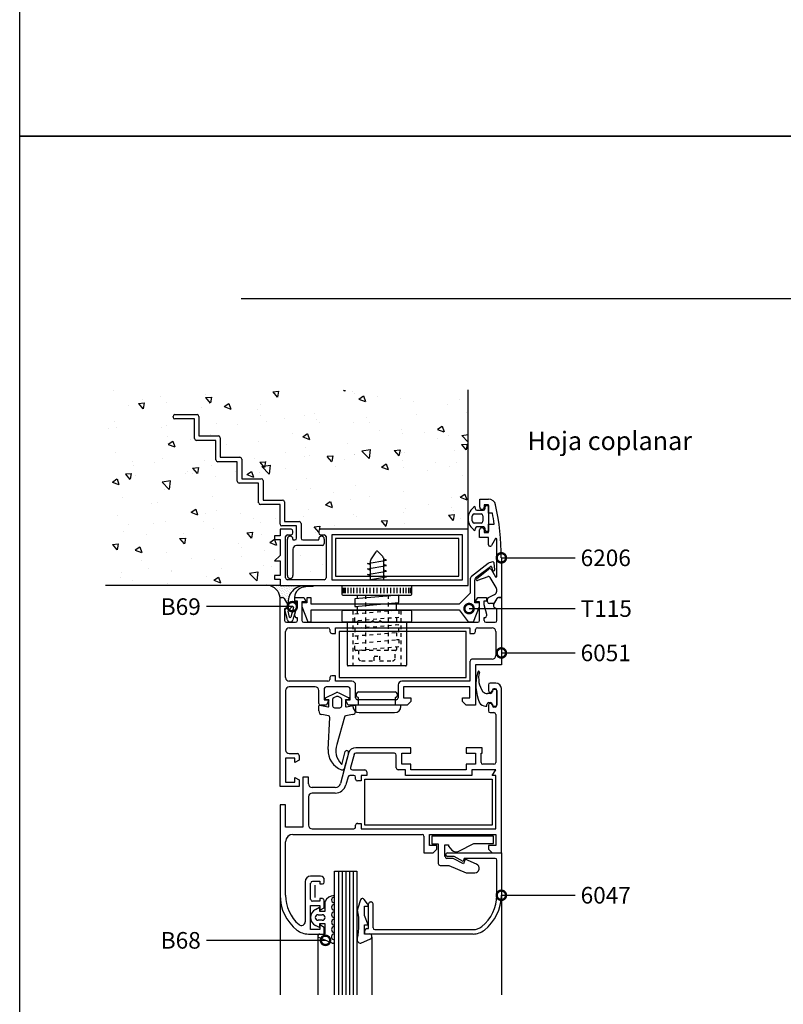
# Model space of a CAD drawing. Units: millimetres. Extents: x 75 to 686, y -816 to -465.
# Drawn here: x 239 to 260, y -721 to -694 of the extents above; entities that cross this region are included whole.
import ezdxf

# ---------------------------------------------------------------- set-up
doc = ezdxf.new("R2010")
doc.units = ezdxf.units.MM
doc.linetypes.add('DASHED', pattern=[0.75, 0.5, -0.25])
for name, color, linetype in [('ACCESORIO', 1, 'Continuous'), ('COTAS', 1, 'Continuous'), ('FORMATO', 4, 'Continuous'), ('PERFIL', 3, 'Continuous'), ('TEXTO', 4, 'Continuous'), ('VIDRIO', 2, 'Continuous'), ('VISTA', 4, 'Continuous')]:
    doc.layers.add(name, color=color, linetype=linetype)
doc.styles.add('FUTURA', font='txt')
doc.dimstyles.new('LEA', dxfattribs={"dimscale": 0, "dimtxt": 4.5, "dimasz": 5, "dimexe": 1.25, "dimexo": 0.625, "dimgap": 1.5, "dimtad": 0, "dimdec": 4, "dimdsep": 46, "dimlunit": 6, "dimtxsty": 'FUTURA', "dimblk1": 'DOTSMALL', "dimblk2": 'DOTSMALL', "dimsah": 1, "dimcen": 0, "dimclrt": 4, "dimadec": 0, "dimazin": 0, "dimtfac": 1, "dimtdec": 4, "dimtofl": 0, "dimtmove": 1, "dimatfit": 3, "dimldrblk": 'DOTSMALL', "dimfxl": 0, "dimtolj": 1, "dimtzin": 0, "dimarcsym": 0})

# ---------------------------------------------------------------- blocks, each defined once
blk = doc.blocks.new('_DOTSMALL')
at = {"color": 0, "linetype": 'ByBlock', "const_width": 0.5}
blk.add_lwpolyline([(-0.0625, 0, 1), (0.0625, 0, 1)], format="xyb", close=True, dxfattribs=at)
blk = doc.blocks.new('vent paño fijo')
at = {"layer": 'FORMATO'}
for p, q in [((0, 594), (0, 0)), ((0, 0), (820, 0))]:
    blk.add_line(p, q, dxfattribs=at)
blk = doc.blocks.new('vent oscilovat')
at = {"layer": 'ACCESORIO'}
h = blk.add_hatch(dxfattribs=at)
h.set_pattern_fill('DOTS', color=4, scale=0.297016, angle=-135, style=0)
h.set_pattern_definition([(315, (-443.3336, 552.39233), (-0.1667052, -0.50011557), [0, -0.47151348])])
edge = h.paths.add_edge_path()
edge.add_ellipse((76.23, 473.51), major_axis=(1.4, -1.4), ratio=1, start_angle=139.5886, end_angle=140.2006, ccw=False)
edge.add_line((76.07, 475.48), (76.07, 475.6))
edge.add_line((76.07, 475.6), (69.76, 475.6))
edge.add_line((69.76, 475.6), (66.7, 475.6))
edge.add_ellipse((66.29, 471.99), major_axis=(2.57, -2.57), ratio=1, start_angle=50.3866, end_angle=128.4844, ccw=False)
edge.add_line((69.9, 472.33), (70.56, 472.33))
edge.add_ellipse((70.56, 471.84), major_axis=(0.35, -0.35), ratio=1, start_angle=75, end_angle=135, ccw=False)
edge.add_line((70.99, 472.09), (71.99, 470.35))
edge.add_ellipse((71.56, 470.11), major_axis=(0.35, -0.35), ratio=1, start_angle=28.8607, end_angle=75, ccw=False)
edge.add_line((72.04, 469.97), (72.13, 469.97))
edge.add_ellipse((71.64, 470.05), major_axis=(0.35, -0.35), ratio=1, start_angle=35.4108, end_angle=56.282)
edge.add_ellipse((76.52, 471.02), major_axis=(-3.17, -3.17), ratio=1, start_angle=230.9624, end_angle=326.2822, ccw=False)
at = {"layer": 'VISTA'}
h = blk.add_hatch(dxfattribs=at)
h.set_pattern_fill('AR-CONC', color=256, scale=0.099005, angle=180, style=0)
h.set_pattern_definition([(310, (-575.531, 153.152), (18.03728, 1.57806), [1.88605, -20.7466]), (5, (-575.531, 153.152), (-3.48923, -18.91565), [1.50884, -16.59727]), (259.549, (-574.028, 153.284), (14.5481, -17.3375), [1.6029, -17.6319]), (313.8158, (-575.53, 148.123), (26.8383, 4.1624), [2.8291, -31.1199]), (263.3644, (-573.295, 148.47), (23.5043, -24.4965), [2.40435, -26.4478]), (8.816, (-575.53, 148.123), (23.50435, -24.4964), [2.2633, -24.8959]), (339, (-573.016, 149.38), (15.0107, 10.12484), [1.88605, -20.7466]), (34, (-573.016, 149.38), (6.11874, -18.2356), [1.50884, -16.59727]), (288.5486, (-571.765, 150.224), (21.1294, -8.1108), [1.6029, -17.6319]), (322.5, (-575.531, 153.152), (0.30579, -8.37141), [0, -16.3961, 0, -16.84875, 0, -16.66014]), (352.5, (-575.531, 153.152), (6.61551, -9.91842), [0, -9.6063, 0, -16.01888, 0, -6.34971]), (32.5, (-581.139, 153.152), (13.42421, 0.567177), [0, -6.28685, 0, -19.61496, 0, -26.02754]), (42.5, (-583.654, 153.152), (14.6656, -2.51736), [0, -8.1729, 0, -13.02635, 0, -18.48333])])
h.paths.add_polyline_path([(69.9, 475.6), (69.9, 477.28), (68.42, 477.28), (68.42, 478.27), (69.9, 478.27), (69.9, 482.14), (68.42, 482.14), (69.9, 483.62), (69.9, 487.93), (68.42, 487.93), (68.42, 488.92), (69.9, 488.92), (69.9, 490.65), (72.87, 490.65, -0.414214), (73.37, 490.15), (73.37, 489.66, -0.414214), (72.87, 489.16), (71.88, 489.16, 0.414214), (71.39, 488.67), (71.39, 477.58, 0.414214), (71.88, 477.08), (81.78, 477.08, 0.414214), (82.28, 477.58), (82.28, 488.67, 0.414214), (81.78, 489.16), (80.79, 489.16, -0.414214), (80.3, 489.66), (80.3, 490.15, -0.414214), (80.79, 490.65), (120.4, 490.65), (120.4, 528), (23.03, 528), (23.03, 475.6)])
h.paths.add_polyline_path([(58.42, 503.52), (58.42, 508.77), (53.17, 508.77, -0.414214), (52.68, 509.26), (52.68, 514.51), (47.43, 514.51, -0.414214), (46.93, 515.01), (46.93, 520.25), (41.69, 520.25, -0.414214), (41.19, 520.75), (41.19, 520.95, -0.414214), (41.69, 521.44), (47.63, 521.44, -0.414214), (48.12, 520.95), (48.12, 515.7), (53.37, 515.7, -0.414214), (53.86, 515.2), (53.86, 509.96), (59.11, 509.96, -0.414214), (59.61, 509.46), (59.61, 504.21), (64.85, 504.21, -0.414214), (65.35, 503.72), (65.35, 498.47), (70.6, 498.47, -0.414214), (71.09, 497.98), (71.09, 492.73), (75.05, 492.73, -0.414214), (75.55, 492.23), (75.55, 488.27, 0.414214), (76.04, 487.78), (80.3, 487.78), (80.3, 488.02, -1), (81.78, 488.02), (81.78, 486.79, -0.414214), (81.29, 486.29), (74.36, 486.29, 0.414214), (73.37, 485.3), (73.37, 478.22, -1), (71.88, 478.22), (71.88, 488.02, -1), (73.37, 488.02), (73.37, 487.78), (73.86, 487.78, 0.414214), (74.36, 488.27), (74.36, 491.54), (70.4, 491.54, -0.414214), (69.9, 492.04), (69.9, 497.28), (64.66, 497.28, -0.414214), (64.16, 497.78), (64.16, 503.03), (58.91, 503.03, -0.414214)], flags=16)
for p, q in [((122.21, 496.74), (122.26, 496.2)), ((124.98, 496.2), (125.05, 496.99)), ((125.05, 496.99), (125.84, 496.99)), ((125.84, 496.99), (125.84, 490.06)), ((122.01, 494.76), (123.86, 494.76)), ((122.75, 495.75), (124.49, 495.75)), ((124.36, 494.26), (124.36, 492.78)), ((123.86, 492.28), (122.01, 492.28)), ((122.26, 490.84), (122.21, 490.3)), ((124.49, 491.29), (122.75, 491.29)), ((125.05, 490.06), (124.98, 490.84)), ((125.84, 490.06), (125.05, 490.06)), ((76.23, 475.49), (76.67, 475.49)), ((76.67, 475.49), (78.73, 475.49)), ((78.73, 475.32), (76.81, 475.23)), ((73.88, 471.17), (74.12, 471.17)), ((74.37, 470.93), (74.37, 469.99)), ((71.91, 466.32), (71.16, 469.02)), ((71.25, 469.24), (71.89, 469.63)), ((72.44, 467.07), (72.09, 468.65)), ((72.18, 468.87), (73.19, 469.89)), ((73.49, 469.67), (72.82, 467.07)), ((74.37, 469.99), (73.36, 466.32)), ((72.64, 465.78), (72.62, 465.78)), ((123.25, 452.53), (123.18, 452.53)), ((82.14, 445.46), (85.04, 446.84)), ((85.46, 446.84), (88.35, 445.46)), ((126.44, 446.59), (125.61, 446.59)), ((126.93, 447.24), (126.93, 447.09)), ((127.62, 447.63), (127.33, 447.63)), ((127.72, 447.63), (127.62, 447.63)), ((128.12, 443.57), (128.12, 447.24)), ((82.03, 445.11), (82.03, 445.28)), ((83.02, 444.91), (82.23, 444.91)), ((83.02, 443.19), (83.02, 444.91)), ((84.01, 444.94), (84.01, 443.23)), ((85.04, 445.74), (84.29, 445.39)), ((86.21, 445.39), (85.46, 445.74)), ((86.49, 443.23), (86.49, 444.94)), ((88.27, 444.91), (87.48, 444.91)), ((87.48, 444.91), (87.48, 443.19)), ((88.47, 445.28), (88.47, 445.11)), ((125.94, 444.17), (126.44, 444.17)), ((80.3, 441.89), (80.3, 443.23)), ((80.55, 443.42), (82.78, 443)), ((84.51, 442.73), (85.99, 442.73)), ((87.72, 443), (89.95, 443.42)), ((90.2, 443.23), (90.2, 441.89)), ((125.06, 443.18), (125.45, 443.18)), ((125.45, 443.18), (125.45, 443.67)), ((126.93, 443.67), (126.93, 443.57)), ((127.33, 443.18), (127.62, 443.18)), ((127.62, 443.18), (127.72, 443.18)), ((82.88, 440.62), (81.13, 440.91)), ((82.84, 431.59), (83.29, 440.16)), ((87.18, 440.2), (85.17, 432.9)), ((89.37, 440.91), (87.59, 440.61)), ((86.61, 427.76), (87.36, 430.98)), ((88.26, 430.57), (87.07, 426.39)), ((91.46, 391.2), (90.75, 388.96)), ((92.11, 391.54), (91.93, 391.54)), ((93.42, 390.11), (92.51, 391.34)), ((79.4, 388.62), (80.5, 389.2)), ((80.5, 389.2), (80.5, 388.21)), ((81.98, 388.21), (81.98, 390.8)), ((92.53, 386.99), (92.53, 389.47)), ((92.53, 389.47), (93.52, 389.47)), ((93.52, 389.47), (93.52, 389.81)), ((80.09, 387.22), (81.24, 387.22)), ((80.5, 388.21), (81.98, 388.21)), ((93.52, 384.52), (92.53, 386.99)), ((80.5, 383.76), (79.4, 384.34)), ((81.24, 385.74), (80.09, 385.74)), ((81.98, 384.75), (80.5, 384.75)), ((80.5, 384.75), (80.5, 383.76)), ((81.98, 382.04), (81.98, 384.75)), ((92.53, 382.04), (92.53, 384.52)), ((92.53, 384.52), (93.52, 384.52)), ((83.92, 379.59), (80.29, 381.1)), ((80.5, 382.04), (81.98, 382.04)), ((91.59, 379.57), (94.22, 380.78)), ((94.01, 382.04), (92.53, 382.04)), ((94.51, 381.23), (94.51, 381.55))]:
    blk.add_line(p, q)
at = {"linetype": 'Continuous'}
for p, q in [((86.49, 475.2), (86.49, 473.22)), ((86.69, 474.9), (86.69, 473.52)), ((105.05, 475.45), (86.73, 475.45)), ((86.73, 472.97), (105.05, 472.97)), ((86.98, 474.9), (86.98, 473.52)), ((87.38, 474.9), (87.38, 473.52)), ((88.07, 474.9), (88.07, 473.52)), ((88.86, 474.9), (88.86, 473.52)), ((89.66, 474.9), (89.66, 473.52)), ((101.83, 472.97), (89.95, 471.95)), ((90.55, 474.9), (90.55, 473.52)), ((90.65, 472.01), (90.65, 472.97)), ((91.34, 474.9), (91.34, 473.52)), ((92.23, 474.9), (92.23, 473.52)), ((93.12, 474.9), (93.12, 473.52)), ((94.01, 474.9), (94.01, 473.52)), ((94.95, 474.9), (94.95, 473.52)), ((95.89, 474.9), (95.89, 473.52)), ((95.89, 474.9), (95.89, 473.52)), ((96.83, 474.9), (96.83, 473.52)), ((97.77, 474.9), (97.77, 473.52)), ((98.66, 474.9), (98.66, 473.52)), ((99.56, 474.9), (99.56, 473.52)), ((100.45, 474.9), (100.45, 473.52)), ((101.24, 474.9), (101.24, 473.52)), ((101.83, 470.99), (101.83, 472.97)), ((102.13, 474.9), (102.13, 473.52)), ((102.92, 474.9), (102.92, 473.52)), ((103.71, 474.9), (103.71, 473.52)), ((104.41, 474.9), (104.41, 473.52)), ((104.8, 474.9), (104.8, 473.52)), ((105.1, 474.9), (105.1, 473.52)), ((105.3, 473.22), (105.3, 475.2)), ((89.95, 471.95), (89.95, 469.97)), ((89.95, 469.97), (101.83, 470.99)), ((101.14, 468.94), (101.14, 470.93)), ((86.49, 468.57), (86.49, 466.09)), ((105.05, 468.81), (86.73, 468.81)), ((89.95, 469.97), (90.65, 469.91)), ((90.65, 468.04), (90.65, 470.03)), ((101.14, 469.05), (101.83, 469)), ((105.3, 466.09), (105.3, 468.57)), ((86.73, 465.84), (105.05, 465.84)), ((87.97, 454.21), (87.97, 465.84)), ((101.14, 465.08), (101.83, 465.02)), ((103.81, 465.84), (103.81, 454.21)), ((89.95, 462.02), (90.65, 461.96)), ((101.14, 461.11), (101.83, 461.05)), ((103.57, 453.96), (88.22, 453.96)), ((127.2, 408.33), (110.62, 408.33)), ((110.62, 408.33), (110.62, 406.25)), ((127.2, 406.3), (127.2, 408.33)), ((110.62, 406.25), (112.35, 406.25)), ((112.35, 406.25), (112.35, 400.95)), ((114.18, 402.83), (114.18, 406)), ((114.18, 406), (115.08, 406)), ((115.08, 406), (115.08, 405.65)), ((115.08, 405.65), (116.04, 404.56)), ((117.92, 404.26), (121.96, 406.3)), ((121.96, 406.3), (127.2, 406.3)), ((116.41, 402.34), (114.68, 402.34)), ((119.13, 400.9), (116.41, 402.34)), ((119.58, 402.09), (119.13, 400.9)), ((122.67, 400.75), (119.58, 402.09)), ((112.85, 400.46), (115.17, 400.46)), ((115.17, 400.46), (119.88, 398.48)), ((119.88, 398.48), (122.2, 398.48))]:
    blk.add_line(p, q, dxfattribs=at)
at = {"linetype": 'DASHED'}
for p, q in [((92.82, 472.97), (92.82, 458.12)), ((98.96, 472.97), (98.96, 458.12)), ((89.46, 468.81), (89.46, 453.96)), ((89.95, 467.98), (101.83, 469)), ((89.95, 465.99), (89.95, 467.98)), ((101.83, 469), (101.83, 467.01)), ((102.33, 468.81), (102.33, 453.96)), ((101.83, 467.01), (89.95, 465.99)), ((101.83, 465.02), (89.95, 464)), ((90.65, 466.05), (90.65, 464.06)), ((101.14, 466.83), (101.14, 464.96)), ((101.83, 463.04), (101.83, 465.02)), ((89.95, 464), (89.95, 462.02)), ((89.95, 462.02), (101.83, 463.04)), ((101.14, 462.98), (101.14, 460.99)), ((89.95, 460.03), (101.83, 461.05)), ((89.95, 458.37), (89.95, 460.03)), ((90.65, 462.08), (90.65, 460.09)), ((101.83, 461.05), (101.83, 459.06)), ((100.89, 458.12), (90.2, 458.12)), ((101.83, 459.06), (91.14, 458.14)), ((101.14, 459), (101.14, 458.37))]:
    blk.add_line(p, q, dxfattribs=at)
for centre, radius, start, end in [((124.16, 493.52), 3.76, 121.2112, 238.7888), ((124.16, 493.52), 2.77, 160.9686, 199.0314), ((122.01, 494.26), 0.495, 90, 160.9686), ((122.75, 496.24), 0.495, 185, 270), ((123.86, 494.26), 0.495, 0, 90), ((124.49, 496.24), 0.495, 270, 355), ((122.01, 492.78), 0.495, 199.0314, 270), ((123.86, 492.78), 0.495, 270, 0), ((122.75, 490.8), 0.495, 90, 175), ((124.49, 490.8), 0.495, 5, 90), ((76.52, 471.02), 4.48, 95.9624, 191.2822), ((76.79, 472.13), 3.06, 109.1684, 198.2277), ((77.65, 468.59), 6.7, 97.1846, 106.1067), ((76.23, 473.51), 1.98, 90, 95.2006), ((78.72, 475.4), 0.0865, 278.992, 79.4359), ((74.12, 470.93), 0.248, 0, 90), ((71.36, 469.07), 0.198, 120.9795, 195.4322), ((71.64, 470.05), 0.495, 300.9795, 11.282), ((72.28, 468.7), 0.198, 120.9795, 195.4322), ((73.3, 469.72), 0.198, 344.5678, 120.9795), ((72.62, 466.52), 0.743, 195.4322, 270), ((72.63, 467.12), 0.198, 195.4322, 344.5678), ((72.64, 466.52), 0.743, 270, 344.5678), ((135.17, 448.82), 12.69, 163.8599, 202.0424), ((123.18, 452.33), 0.198, 90, 175.6677), ((129.36, 450.63), 6.15, 163.8448, 215.9079), ((123.25, 452.33), 0.198, 2.4911, 90), ((85.25, 446.39), 0.495, 65.2249, 114.7751), ((125.61, 448.57), 1.98, 231.4981, 270), ((126.44, 447.09), 0.495, 270, 0), ((127.33, 447.24), 0.396, 90, 180), ((127.72, 447.24), 0.396, 0, 90), ((82.23, 445.28), 0.198, 115.5575, 180), ((82.23, 445.11), 0.198, 180, 270), ((84.51, 444.94), 0.495, 115.5575, 180), ((85.25, 445.3), 0.495, 64.4425, 115.5575), ((85.99, 444.94), 0.495, 0, 64.4425), ((88.27, 445.11), 0.198, 270, 360), ((88.27, 445.28), 0.198, 360, 64.4425), ((125.06, 445.16), 1.98, 213.5735, 270), ((125.94, 443.67), 0.495, 90, 180), ((126.44, 443.67), 0.495, 0, 90), ((80.5, 443.23), 0.198, 73.5885, 180), ((81.29, 441.89), 0.99, 180, 260.5377), ((82.82, 443.19), 0.198, 255.7189, 0), ((84.51, 443.23), 0.495, 180, 270), ((85.99, 443.23), 0.495, 270, 0), ((87.68, 443.19), 0.198, 180, 284.2811), ((89.21, 441.89), 0.99, 279.4623, 0), ((90, 443.23), 0.198, 0, 106.4115), ((127.33, 443.57), 0.396, 180, 270), ((127.72, 443.57), 0.396, 270, 360), ((82.8, 440.13), 0.495, 3.2237, 80.5377), ((87.67, 440.12), 0.495, 99.4623, 171.6875), ((88.1, 431.15), 5.28, 175.2137, 251.6528), ((90, 431.21), 5.11, 160.7777, 223.1805), ((87.81, 430.77), 0.495, 335.5748, 155.5748), ((86.43, 427.84), 0.198, 219.5436, 335.5748), ((86.62, 426.59), 0.495, 248.5967, 335.5748), ((84.51, 389.54), 2.83, 92.4412, 153.4429), ((84.52, 391.18), 0.804, 99.0125, 260.9875), ((84.36, 392.17), 0.198, 279.0125, 80.9875), ((91.93, 391.05), 0.495, 90, 162.3499), ((92.11, 391.05), 0.495, 36.3268, 90), ((80.55, 386.48), 2.43, 118.0879, 241.9121), ((84.52, 389.2), 0.804, 99.0125, 260.9875), ((84.36, 390.19), 0.198, 279.0125, 80.9875), ((84.36, 388.21), 0.198, 279.0125, 80.9875), ((72.82, 384.81), 18.27, 347.228, 11.5239), ((91.69, 388.66), 0.99, 162.3499, 191.5239), ((93.02, 389.81), 0.495, 0, 36.3268), ((80.09, 386.48), 0.743, 90, 270), ((81.24, 386.48), 0.743, 270, 90), ((84.52, 387.22), 0.804, 99.0125, 260.9875), ((84.52, 385.24), 0.804, 99.0125, 260.9875), ((84.36, 386.23), 0.198, 279.0125, 80.9875), ((84.52, 383.26), 0.804, 99.0125, 260.9875), ((84.36, 384.25), 0.198, 279.0125, 80.9875), ((80.5, 381.55), 0.495, 90, 244.7989), ((84.52, 381.28), 0.804, 99.0125, 249.367), ((84.06, 380.06), 0.495, 252.9781, 69.367), ((84.36, 382.27), 0.198, 279.0125, 80.9875), ((91.61, 380.56), 0.99, 167.228, 268.9137), ((94.01, 381.55), 0.495, 0, 90), ((94.01, 381.23), 0.495, 294.7174, 0)]:
    blk.add_arc(centre, radius, start, end)
at = {"linetype": 'Continuous'}
for centre, radius, start, end in [((86.73, 475.2), 0.248, 90, 180), ((86.73, 473.22), 0.248, 180, 270), ((105.05, 475.2), 0.248, 0, 90), ((105.05, 473.22), 0.248, 270, 0), ((86.73, 468.57), 0.248, 90, 180), ((105.05, 468.57), 0.248, 0, 90), ((86.73, 466.09), 0.248, 180, 270), ((105.05, 466.09), 0.248, 270, 0), ((88.22, 454.21), 0.248, 180, 270), ((103.57, 454.21), 0.248, 270, 0), ((117.15, 405.54), 1.49, 221.2847, 301.0455), ((114.68, 402.83), 0.495, 180, 270), ((112.85, 400.95), 0.495, 180, 270), ((122.2, 399.66), 1.19, 270, 66.6148)]:
    blk.add_arc(centre, radius, start, end, dxfattribs=at)
at = {"linetype": 'DASHED'}
for centre, start, end in [((90.2, 458.37), 180, 270), ((100.89, 458.37), 270, 0)]:
    blk.add_arc(centre, 0.248, start, end, dxfattribs=at)
at = {"layer": 'ACCESORIO'}
for p, q in [((41.19, 520.75), (41.19, 520.95)), ((41.69, 521.44), (47.63, 521.44)), ((48.12, 520.95), (48.12, 515.7)), ((46.93, 520.25), (41.69, 520.25)), ((46.93, 515.01), (46.93, 520.25)), ((48.12, 515.7), (53.37, 515.7)), ((52.68, 514.51), (47.43, 514.51)), ((52.68, 509.26), (52.68, 514.51)), ((53.86, 515.2), (53.86, 509.96)), ((53.86, 509.96), (59.11, 509.96)), ((58.42, 508.77), (53.17, 508.77)), ((58.42, 503.52), (58.42, 508.77)), ((59.61, 509.46), (59.61, 504.21)), ((64.16, 503.03), (58.91, 503.03)), ((59.61, 504.21), (64.85, 504.21)), ((64.16, 497.78), (64.16, 503.03)), ((65.35, 503.72), (65.35, 498.47)), ((69.9, 497.28), (64.66, 497.28)), ((65.35, 498.47), (70.6, 498.47)), ((69.9, 492.04), (69.9, 497.28)), ((71.09, 497.98), (71.09, 492.73)), ((74.36, 491.54), (70.4, 491.54)), ((71.09, 492.73), (75.05, 492.73)), ((74.36, 488.27), (74.36, 491.54)), ((75.55, 492.23), (75.55, 488.27)), ((71.88, 478.22), (71.88, 488.02)), ((73.37, 488.02), (73.37, 487.78)), ((73.37, 487.78), (73.86, 487.78)), ((81.29, 486.29), (74.36, 486.29)), ((76.04, 487.78), (80.3, 487.78)), ((80.3, 487.78), (80.3, 488.02)), ((81.78, 488.02), (81.78, 486.79)), ((117.92, 488.17), (84.75, 488.17)), ((84.75, 488.17), (84.75, 478.07)), ((117.92, 478.07), (117.92, 488.17)), ((73.37, 485.3), (73.37, 478.22)), ((94.24, 482.41), (95.69, 484.64)), ((96.15, 484.69), (97.49, 483.32)), ((93.42, 481.49), (98.47, 482.38)), ((94.16, 481.1), (93.42, 481.49)), ((93.42, 480.01), (98.47, 480.9)), ((94.16, 477.08), (94.16, 482.14)), ((97.63, 482.97), (97.63, 477.08)), ((98.47, 482.38), (97.63, 482.73)), ((98.47, 480.9), (97.63, 481.24)), ((125.74, 481.44), (121.3, 477.95)), ((126.98, 481.89), (126.05, 481.6)), ((127.54, 479.77), (127.37, 481.64)), ((94.16, 479.61), (93.42, 480.01)), ((93.42, 478.52), (98.47, 479.41)), ((94.16, 478.13), (93.42, 478.52)), ((98.47, 479.41), (97.63, 479.76)), ((98.47, 477.93), (97.63, 478.27)), ((122.55, 477.79), (126.37, 480.66)), ((126.68, 480.56), (126.96, 479.66)), ((84.75, 478.07), (117.92, 478.07)), ((93.68, 477.08), (98.47, 477.93)), ((120.92, 477.17), (120.92, 473.48)), ((122.16, 470.92), (122.16, 477)), ((120.92, 473.48), (117.95, 470.51)), ((77.06, 470.92), (75.76, 470.92)), ((75.76, 470.92), (75.76, 469.93)), ((78.25, 472.25), (77.06, 472.25)), ((77.06, 472.25), (77.06, 470.92)), ((78.25, 470.51), (78.25, 472.25)), ((117.95, 470.51), (78.25, 470.51)), ((123.4, 470.92), (122.16, 470.92)), ((123.4, 469.93), (123.4, 470.92)), ((75.76, 469.93), (77.36, 465.82)), ((78.24, 465.82), (78.24, 469.03)), ((78.24, 469.03), (117.95, 469.03)), ((117.95, 469.03), (120.43, 465.82)), ((121.81, 465.82), (123.4, 469.93)), ((77.36, 465.82), (78.24, 465.82)), ((120.43, 465.82), (121.81, 465.82)), ((119.9, 463.22), (85.74, 463.22)), ((85.74, 463.22), (85.74, 450.85)), ((119.9, 450.85), (119.9, 463.22)), ((85.74, 450.85), (119.9, 450.85)), ((90.45, 445.9), (90.45, 446.54)), ((90.45, 445.9), (90.45, 446.54)), ((90.45, 445.9), (90.45, 446.54)), ((90.94, 447.03), (100.84, 447.03)), ((90.94, 447.03), (100.84, 447.03)), ((90.94, 447.03), (100.84, 447.03)), ((101.34, 446.54), (101.34, 445.9)), ((101.34, 446.54), (101.34, 445.9)), ((101.34, 446.54), (101.34, 445.9)), ((90.94, 443.42), (90.94, 445.4)), ((90.94, 443.42), (90.94, 445.4)), ((90.94, 443.42), (90.94, 445.4)), ((100.84, 445.4), (100.84, 443.42)), ((100.84, 445.4), (100.84, 443.42)), ((100.84, 445.4), (100.84, 443.42)), ((102.33, 443.42), (89.46, 443.42)), ((89.46, 443.42), (89.46, 443.13)), ((102.33, 443.42), (89.46, 443.42)), ((89.46, 443.42), (89.46, 443.13)), ((102.33, 443.42), (89.46, 443.42)), ((89.46, 443.42), (89.46, 443.13)), ((91.14, 441.44), (100.65, 441.44)), ((91.14, 441.44), (100.65, 441.44)), ((91.14, 441.44), (100.65, 441.44)), ((102.33, 443.13), (102.33, 443.42)), ((102.33, 443.13), (102.33, 443.42)), ((102.33, 443.13), (102.33, 443.42)), ((92.68, 423.62), (126.83, 423.62)), ((92.68, 411.25), (92.68, 423.62)), ((126.83, 423.62), (126.83, 411.25)), ((126.83, 411.25), (92.68, 411.25)), ((79.36, 391.82), (79.36, 395.19))]:
    blk.add_line(p, q, dxfattribs=at)
at = {"layer": 'ACCESORIO', "linetype": 'DASHED'}
for p, q in [((100.84, 458.12), (90.94, 458.12)), ((90.94, 458.12), (90.94, 456.14)), ((100.84, 456.14), (100.84, 458.12)), ((91.73, 455.35), (95.15, 455.35)), ((95.15, 456.59), (96.64, 456.59)), ((95.15, 455.35), (95.15, 456.59)), ((96.64, 456.59), (96.64, 455.35)), ((96.64, 455.35), (100.05, 455.35))]:
    blk.add_line(p, q, dxfattribs=at)
at = {"layer": 'ACCESORIO'}
for centre, radius, start, end in [((41.69, 520.95), 0.495, 90, 180), ((41.69, 520.75), 0.495, 180, 270), ((47.63, 520.95), 0.495, 0, 90), ((53.37, 515.2), 0.495, 0, 90), ((47.43, 515.01), 0.495, 180, 270), ((59.11, 509.46), 0.495, 0, 90), ((53.17, 509.26), 0.495, 180, 270), ((58.91, 503.52), 0.495, 180, 270), ((64.85, 503.72), 0.495, 0, 90), ((64.66, 497.78), 0.495, 180, 270), ((70.6, 497.98), 0.495, 0, 90), ((70.4, 492.04), 0.495, 180, 270), ((75.05, 492.23), 0.495, 0, 90), ((72.63, 488.02), 0.743, 0, 180), ((74.36, 485.3), 0.99, 90, 180), ((73.86, 488.27), 0.495, 270, 0), ((76.04, 488.27), 0.495, 180, 270), ((81.04, 488.02), 0.743, 0, 180), ((81.29, 486.79), 0.495, 270, 0), ((95.94, 484.48), 0.297, 44.1931, 147.0508), ((94.66, 482.14), 0.495, 147.0508, 180), ((97.13, 482.97), 0.495, 0, 44.1931), ((126.35, 480.66), 0.99, 107.5256, 128.133), ((127.07, 481.61), 0.297, 5.3251, 107.5256), ((126.49, 480.5), 0.198, 17.5256, 126.9187), ((127.25, 479.75), 0.297, 197.5256, 5.3251), ((66.29, 471.99), 3.63, 5.3866, 83.4844), ((72.63, 478.22), 0.743, 180, 0), ((121.91, 477.17), 0.99, 128.133, 180), ((123.15, 477), 0.99, 126.9187, 180), ((90.94, 446.54), 0.495, 90, 180), ((90.94, 446.54), 0.495, 90, 180), ((90.94, 446.54), 0.495, 90, 180), ((100.84, 446.54), 0.495, 0, 90), ((100.84, 446.54), 0.495, 0, 90), ((100.84, 446.54), 0.495, 0, 90), ((90.74, 445.9), 0.297, 180, 270), ((90.74, 445.9), 0.297, 180, 270), ((90.74, 445.9), 0.297, 180, 270), ((90.74, 445.4), 0.198, 0, 90), ((90.74, 445.4), 0.198, 0, 90), ((90.74, 445.4), 0.198, 0, 90), ((101.04, 445.4), 0.198, 90, 180), ((101.04, 445.4), 0.198, 90, 180), ((101.04, 445.4), 0.198, 90, 180), ((101.04, 445.9), 0.297, 270, 360), ((101.04, 445.9), 0.297, 270, 360), ((101.04, 445.9), 0.297, 270, 360), ((91.14, 443.13), 1.68, 180, 270), ((91.14, 443.13), 1.68, 180, 270), ((91.14, 443.13), 1.68, 180, 270), ((100.65, 443.13), 1.68, 270, 0), ((100.65, 443.13), 1.68, 270, 0), ((100.65, 443.13), 1.68, 270, 0)]:
    blk.add_arc(centre, radius, start, end, dxfattribs=at)
at = {"layer": 'ACCESORIO', "linetype": 'DASHED'}
for centre, start, end in [((91.73, 456.14), 180, 270), ((100.05, 456.14), 270, 360)]:
    blk.add_arc(centre, 0.792, start, end, dxfattribs=at)
at = {"layer": 'FORMATO'}
for p, q in [((820, 596.13), (0, 596.13)), ((0, 596.13), (0, 2.13)), ((59.46, 552.57), (800, 552.57))]:
    blk.add_line(p, q, dxfattribs=at)
at = {"layer": 'PERFIL'}
for p, q in [((120.4, 490.65), (120.4, 528.11)), ((69.9, 488.92), (68.42, 488.92)), ((68.42, 488.92), (68.42, 487.93)), ((72.87, 490.65), (69.9, 490.65)), ((69.9, 490.65), (69.9, 488.92)), ((71.88, 489.16), (72.87, 489.16)), ((73.37, 489.66), (73.37, 490.15)), ((80.3, 490.15), (80.3, 489.66)), ((120.4, 490.65), (80.79, 490.65)), ((80.79, 489.16), (81.78, 489.16)), ((118.91, 489.16), (83.76, 489.16)), ((83.76, 489.16), (83.76, 477.08)), ((118.91, 477.08), (118.91, 489.16)), ((120.4, 475.6), (120.4, 490.65)), ((68.42, 487.93), (69.9, 487.93)), ((69.9, 487.93), (69.9, 483.62)), ((71.39, 477.58), (71.39, 488.67)), ((82.28, 488.67), (82.28, 477.58)), ((69.9, 483.62), (68.42, 482.14)), ((68.42, 482.14), (69.9, 482.14)), ((69.9, 482.14), (69.9, 478.27)), ((69.9, 478.27), (68.42, 478.27)), ((68.42, 478.27), (68.42, 477.28)), ((69.9, 475.6), (23.03, 475.6)), ((68.42, 477.28), (69.9, 477.28)), ((69.9, 477.28), (69.9, 475.6)), ((69.9, 475.6), (120.4, 475.6)), ((81.78, 477.08), (71.88, 477.08)), ((83.76, 477.08), (118.91, 477.08)), ((69.9, 421.64), (69.9, 472.33)), ((69.9, 472.33), (69.9, 472.33)), ((69.9, 472.33), (70.56, 472.33)), ((70.99, 472.09), (71.99, 470.35)), ((73.87, 471.34), (73.87, 472.33)), ((73.87, 472.33), (76.25, 472.33)), ((74.56, 471.34), (73.87, 471.34)), ((73.87, 467.88), (74.56, 470.46)), ((74.56, 470.46), (74.56, 471.34)), ((76.93, 471.15), (75.75, 471.15)), ((75.75, 471.15), (75.75, 466.2)), ((76.25, 472.33), (76.93, 471.15)), ((122.28, 471.15), (122.96, 472.33)), ((123.47, 471.15), (122.28, 471.15)), ((122.96, 472.33), (125.35, 472.33)), ((123.47, 466.2), (123.47, 471.15)), ((125.35, 471.34), (124.65, 471.34)), ((124.65, 471.34), (124.65, 470.46)), ((124.65, 470.46), (125.35, 467.88)), ((125.35, 472.33), (125.35, 471.34)), ((127.22, 470.35), (128.22, 472.09)), ((128.65, 472.33), (129.31, 472.33)), ((129.31, 472.33), (129.31, 454.31)), ((71.81, 469.68), (71.09, 469.26)), ((71.09, 469.26), (71.09, 466.2)), ((73.87, 467.38), (73.87, 467.88)), ((125.35, 467.88), (125.35, 467.38)), ((128.12, 469.26), (127.4, 469.68)), ((128.12, 466.2), (128.12, 469.26)), ((71.59, 465.7), (74.06, 465.7)), ((74.56, 466.89), (74.36, 466.89)), ((74.56, 466.2), (74.56, 466.89)), ((76.24, 465.7), (94.31, 465.7)), ((94.31, 465.7), (94.8, 466.2)), ((94.8, 466.2), (95.3, 465.7)), ((95.3, 465.7), (96.29, 465.7)), ((96.29, 465.7), (96.78, 466.2)), ((96.78, 466.2), (97.28, 465.7)), ((97.28, 465.7), (122.97, 465.7)), ((124.85, 466.89), (124.65, 466.89)), ((124.65, 466.89), (124.65, 466.2)), ((125.15, 465.7), (127.62, 465.7)), ((71.39, 450.85), (71.39, 463.22)), ((72.38, 464.21), (82.77, 464.21)), ((83.27, 463.72), (83.27, 463.18)), ((83.76, 462.68), (84.75, 462.68)), ((84.75, 462.68), (84.75, 464.21)), ((84.75, 464.21), (120.89, 464.21)), ((120.89, 464.21), (120.89, 462.68)), ((120.89, 462.68), (121.88, 462.68)), ((122.38, 463.18), (122.38, 463.72)), ((122.87, 464.21), (126.83, 464.21)), ((127.82, 463.22), (127.82, 456.79)), ((120.89, 455.3), (120.89, 449.86)), ((126.83, 455.8), (121.39, 455.8)), ((129.31, 454.31), (122.38, 454.31)), ((122.38, 454.31), (122.38, 443.42)), ((82.77, 449.86), (72.38, 449.86)), ((83.27, 450.85), (83.27, 450.35)), ((84.75, 451.34), (83.76, 451.34)), ((84.75, 449.86), (84.75, 451.34)), ((89.21, 449.86), (84.75, 449.86)), ((120.89, 449.86), (102.58, 449.86)), ((127.82, 449.36), (126.34, 449.36)), ((71.39, 447.38), (71.39, 431.44)), ((79.31, 448.37), (72.38, 448.37)), ((80.3, 443.92), (80.3, 447.38)), ((81.78, 447.88), (81.78, 444.91)), ((88.22, 448.37), (82.28, 448.37)), ((88.71, 444.91), (88.71, 447.88)), ((90.2, 445.4), (90.2, 448.87)), ((101.59, 448.87), (101.59, 445.4)), ((120.89, 448.37), (103.07, 448.37)), ((103.07, 448.37), (103.07, 445.4)), ((120.89, 445.4), (120.89, 448.37)), ((125.84, 448.87), (125.84, 447.38)), ((127.33, 447.88), (127.62, 447.88)), ((128.12, 447.38), (128.12, 443.42)), ((129.31, 403.82), (129.31, 447.88)), ((81.78, 444.91), (83.02, 444.91)), ((83.02, 444.91), (82.34, 443.42)), ((88.16, 443.42), (87.48, 444.91)), ((87.48, 444.91), (88.71, 444.91)), ((101.09, 444.91), (90.69, 444.91)), ((103.07, 445.4), (105.05, 445.4)), ((105.05, 444.41), (104.06, 443.42)), ((105.05, 445.4), (105.05, 444.41)), ((118.91, 444.41), (118.91, 445.4)), ((118.91, 445.4), (120.89, 445.4)), ((119.9, 443.42), (118.91, 444.41)), ((82.34, 443.42), (80.79, 443.42)), ((104.06, 443.42), (88.16, 443.42)), ((122.38, 443.42), (119.9, 443.42)), ((125.84, 443.42), (125.84, 441.94)), ((126.34, 441.44), (127.33, 441.44)), ((127.62, 442.93), (127.33, 442.93)), ((127.82, 440.95), (127.82, 428.08)), ((105.05, 432.04), (90.23, 432.04)), ((105.05, 430.55), (105.05, 432.04)), ((124.16, 432.04), (119.9, 432.04)), ((119.9, 432.04), (119.9, 430.55)), ((124.16, 430.55), (124.16, 432.04)), ((73.85, 429.27), (71.39, 429.27)), ((71.39, 429.27), (71.39, 422.83)), ((72.38, 430.45), (74.55, 430.45)), ((73.85, 428.03), (73.85, 429.27)), ((75.04, 428.71), (73.85, 428.03)), ((75.04, 429.96), (75.04, 428.71)), ((88.32, 430.57), (86.14, 422.45)), ((89.76, 430.19), (88.83, 426.72)), ((100.6, 430.55), (90.23, 430.55)), ((101.09, 426.59), (101.09, 430.06)), ((102.58, 427.58), (102.58, 430.55)), ((102.58, 430.55), (105.05, 430.55)), ((119.9, 430.55), (122.38, 430.55)), ((122.38, 430.55), (122.38, 427.58)), ((123.86, 428.08), (123.86, 430.55)), ((123.86, 430.55), (124.16, 430.55)), ((89.31, 426.1), (92.68, 426.1)), ((93.17, 425.6), (93.17, 424.61)), ((103.57, 426.1), (101.59, 426.1)), ((105.05, 427.58), (102.58, 427.58)), ((103.57, 424.61), (103.57, 426.1)), ((105.05, 426.1), (105.05, 427.58)), ((119.9, 426.1), (105.05, 426.1)), ((122.38, 427.58), (119.9, 427.58)), ((119.9, 427.58), (119.9, 426.1)), ((127.82, 426.1), (121.39, 426.1)), ((121.39, 426.1), (121.39, 424.61)), ((127.33, 427.58), (124.36, 427.58)), ((126.83, 424.61), (127.82, 426.1)), ((71.39, 422.83), (73.85, 422.83)), ((73.85, 422.83), (73.85, 424.07)), ((73.85, 424.07), (75.04, 423.38)), ((75.04, 423.38), (75.04, 421.64)), ((77.53, 424.12), (76.04, 424.12)), ((76.04, 424.12), (76.04, 410.75)), ((77.53, 422.34), (77.53, 424.12)), ((88.16, 424.25), (87.58, 422.06)), ((89.7, 424.61), (88.64, 424.61)), ((90.2, 423.62), (90.2, 424.12)), ((91.69, 423.13), (90.69, 423.13)), ((93.17, 424.61), (91.69, 424.61)), ((91.69, 424.61), (91.69, 423.13)), ((121.39, 424.61), (103.57, 424.61)), ((127.82, 424.61), (126.83, 424.61)), ((127.82, 410.26), (127.82, 424.61)), ((75.04, 421.64), (69.9, 421.64)), ((84.71, 421.35), (78.52, 421.35)), ((77.53, 418.87), (77.53, 411.25)), ((84.71, 419.86), (78.52, 419.86)), ((71.39, 416.69), (69.9, 416.69)), ((69.9, 416.69), (69.9, 392.44)), ((71.39, 410.75), (71.39, 416.69)), ((76.04, 410.75), (71.39, 410.75)), ((78.52, 410.26), (89.7, 410.26)), ((90.2, 410.75), (90.2, 411.25)), ((90.69, 411.74), (91.69, 411.74)), ((91.69, 411.74), (91.69, 410.26)), ((91.69, 410.26), (127.82, 410.26)), ((73.37, 408.77), (108.02, 408.77)), ((108.52, 408.28), (108.52, 403.82)), ((110, 405.8), (110, 408.77)), ((110, 408.77), (127.82, 408.77)), ((127.82, 408.77), (127.82, 405.8)), ((71.39, 392.44), (71.39, 406.79)), ((111.98, 405.8), (110, 405.8)), ((110.99, 403.82), (111.98, 404.81)), ((111.98, 404.81), (111.98, 405.8)), ((127.82, 405.8), (125.84, 405.8)), ((125.84, 405.8), (125.84, 404.81)), ((125.84, 404.81), (126.83, 403.82)), ((108.52, 403.82), (110.99, 403.82)), ((114.36, 403.33), (114.36, 403.33)), ((114.85, 403.82), (129.31, 403.82)), ((116.6, 402.83), (114.85, 402.83)), ((119.02, 401.54), (116.6, 402.83)), ((119.31, 402.34), (119.02, 401.54)), ((127.62, 402.34), (119.31, 402.34)), ((126.83, 403.82), (129.31, 403.82)), ((128.12, 392.44), (128.12, 401.84)), ((129.31, 403.82), (129.31, 392.44)), ((80.79, 397.56), (78.12, 397.56)), ((81.78, 395.98), (81.78, 396.57)), ((76.64, 396.08), (76.64, 385.31)), ((78.12, 391.33), (78.12, 395.68)), ((78.62, 396.18), (80.6, 396.18)), ((80.6, 396.18), (80.6, 395.49)), ((80.6, 395.49), (81.29, 395.49)), ((81.29, 391.53), (80.6, 391.53)), ((80.6, 391.53), (80.6, 390.83)), ((78.12, 383.23), (78.12, 389.66)), ((78.12, 389.66), (80.6, 389.66)), ((80.6, 390.83), (78.62, 390.83)), ((80.6, 389.66), (80.6, 388.43)), ((80.6, 388.43), (81.78, 389.11)), ((81.78, 390.85), (81.78, 391.03)), ((81.78, 389.11), (81.78, 390.85)), ((93.67, 383.53), (93.67, 390.16)), ((94.16, 390.65), (94.36, 390.65)), ((94.85, 390.16), (94.85, 383.72)), ((80.6, 383.23), (78.12, 383.23)), ((81.78, 383.78), (80.6, 384.47)), ((80.6, 384.47), (80.6, 383.23)), ((81.78, 382.04), (81.78, 383.78)), ((93.17, 383.53), (93.67, 383.53)), ((95.35, 383.23), (121.71, 383.23)), ((77.5, 382.04), (81.78, 382.04)), ((92.68, 382.04), (92.68, 383.03)), ((121.71, 382.04), (92.68, 382.04))]:
    blk.add_line(p, q, dxfattribs=at)
at = {"layer": 'PERFIL', "linetype": 'Continuous'}
for p, q in [((123.52, 496.58), (123.52, 498.72)), ((123.52, 498.72), (125.84, 498.72)), ((125.89, 497.24), (124.7, 497.24)), ((124.7, 497.24), (124.7, 496.58)), ((125.89, 495.01), (125.89, 497.24)), ((124.12, 496), (124.1, 496)), ((126.91, 495.01), (125.89, 495.01)), ((125.89, 489.81), (125.89, 492.04)), ((125.89, 492.04), (127.4, 492.04)), ((123.47, 488.48), (123.47, 490.47)), ((124.05, 491.05), (124.12, 491.05)), ((124.7, 490.47), (124.7, 489.81)), ((124.7, 489.81), (125.89, 489.81)), ((125.89, 488.48), (123.47, 488.48)), ((125.89, 486.47), (125.89, 488.48)), ((127.7, 488.13), (126.63, 486.28)), ((128.07, 478), (128.07, 488.03)), ((129.31, 482.98), (129.31, 472.33)), ((122.64, 477.34), (125.89, 479.9)), ((126.63, 479.76), (127.7, 477.91)), ((125.64, 477.93), (122.91, 476.93)), ((127.92, 475.04), (126.27, 477.73)), ((125.88, 472.37), (127.5, 473.15)), ((128.07, 474.05), (128.07, 474.51)), ((125.59, 471.2), (125.59, 471.93)), ((127.28, 470.7), (126.09, 470.7)), ((128.08, 472.09), (127.28, 470.7)), ((129.31, 472.33), (128.51, 472.33))]:
    blk.add_line(p, q, dxfattribs=at)
for centre, radius, start, end in [((125.84, 496.74), 1.98, 12.5416, 90), ((64.95, 483.2), 64.35, 359.8059, 12.5416), ((124.1, 496.58), 0.584, 180, 270), ((124.12, 496.58), 0.584, 270, 0), ((64.9, 483.2), 63.12, 8.0527, 10.7861), ((124.05, 490.47), 0.584, 90, 180), ((124.12, 490.47), 0.584, 0, 90), ((126.29, 486.47), 0.396, 180, 330), ((127.87, 488.03), 0.198, 0, 150), ((126.2, 479.52), 0.495, 30, 128.3246), ((122.81, 477.15), 0.248, 132.3737, 293.9725), ((125.84, 477.48), 0.495, 30, 113.9725), ((127.87, 478), 0.198, 208.2563, 0), ((127.08, 474.05), 0.99, 295, 0), ((127.08, 474.51), 0.99, 360, 32.3277), ((126.09, 471.93), 0.495, 115, 180), ((126.09, 471.2), 0.495, 180, 270), ((128.51, 471.84), 0.495, 90, 150)]:
    blk.add_arc(centre, radius, start, end, dxfattribs=at)
at = {"layer": 'PERFIL'}
for centre, radius, start, end in [((71.88, 488.67), 0.495, 90, 180), ((72.87, 490.15), 0.495, 0, 90), ((72.87, 489.66), 0.495, 270, 0), ((80.79, 490.15), 0.495, 90, 180), ((80.79, 489.66), 0.495, 180, 270), ((81.78, 488.67), 0.495, 0, 90), ((71.88, 477.58), 0.495, 180, 270), ((81.78, 477.58), 0.495, 270, 0), ((70.56, 471.84), 0.495, 30, 90), ((71.56, 470.11), 0.495, 300, 30), ((127.65, 470.11), 0.495, 150, 240), ((128.65, 471.84), 0.495, 90, 150), ((71.59, 466.2), 0.495, 180, 270), ((74.36, 467.38), 0.495, 180, 270), ((74.06, 466.2), 0.495, 270, 0), ((76.24, 466.2), 0.495, 180, 270), ((122.97, 466.2), 0.495, 270, 0), ((125.15, 466.2), 0.495, 180, 270), ((124.85, 467.38), 0.495, 270, 0), ((127.62, 466.2), 0.495, 270, 0), ((72.38, 463.22), 0.99, 90, 180), ((82.77, 463.72), 0.495, 0, 90), ((83.76, 463.18), 0.495, 180, 270), ((121.88, 463.18), 0.495, 270, 0), ((122.87, 463.72), 0.495, 90, 180), ((126.83, 463.22), 0.99, 0, 90), ((121.39, 455.3), 0.495, 90, 180), ((126.83, 456.79), 0.99, 270, 0), ((72.38, 450.85), 0.99, 180, 270), ((82.77, 450.35), 0.495, 270, 0), ((83.76, 450.85), 0.495, 90, 180), ((89.21, 448.87), 0.99, 0, 90), ((102.58, 448.87), 0.99, 90, 180), ((126.34, 448.87), 0.495, 90, 180), ((127.82, 447.88), 1.49, 0, 90), ((72.38, 447.38), 0.99, 90, 180), ((79.31, 447.38), 0.99, 360, 90), ((82.28, 447.88), 0.495, 90, 180), ((88.22, 447.88), 0.495, 0, 90), ((126.34, 447.38), 0.495, 180, 0), ((127.33, 447.38), 0.495, 90, 180), ((127.62, 447.38), 0.495, 0, 90), ((80.79, 443.92), 0.495, 180, 270), ((90.69, 445.4), 0.495, 180, 270), ((101.09, 445.4), 0.495, 270, 0), ((126.34, 443.42), 0.495, 360, 180), ((126.34, 441.94), 0.495, 180, 270), ((127.33, 443.42), 0.495, 180, 270), ((127.33, 440.95), 0.495, 0, 90), ((127.62, 443.42), 0.495, 270, 0), ((72.38, 431.44), 0.99, 180, 270), ((90.23, 430.06), 1.98, 90, 165), ((74.55, 429.96), 0.495, 0, 90), ((90.23, 430.06), 0.495, 90, 165), ((100.6, 430.06), 0.495, 0, 90), ((124.36, 428.08), 0.495, 180, 270), ((127.33, 428.08), 0.495, 270, 0), ((89.31, 426.59), 0.495, 165, 270), ((92.68, 425.6), 0.495, 360, 90), ((101.59, 426.59), 0.495, 180, 270), ((88.64, 424.12), 0.495, 90, 165), ((89.7, 424.12), 0.495, 0, 90), ((90.69, 423.62), 0.495, 180, 270), ((78.52, 422.34), 0.99, 180, 270), ((84.71, 422.83), 1.49, 270, 345), ((84.71, 422.83), 2.97, 270, 345), ((78.52, 418.87), 0.99, 90, 180), ((78.52, 411.25), 0.99, 180, 270), ((89.7, 410.75), 0.495, 270, 360), ((90.69, 411.25), 0.495, 90, 180), ((73.37, 406.79), 1.98, 90, 180), ((108.02, 408.28), 0.495, 0, 90), ((114.85, 403.33), 0.495, 90, 180), ((114.85, 403.33), 0.495, 180, 270), ((127.62, 401.84), 0.495, 0, 90), ((78.12, 396.08), 1.49, 90, 180), ((80.79, 396.57), 0.99, 0, 90), ((78.62, 395.68), 0.495, 90, 180), ((81.29, 395.98), 0.495, 270, 0), ((81.78, 392.44), 11.88, 180, 231.7868), ((81.78, 392.44), 10.4, 180, 229.2597), ((78.62, 391.33), 0.495, 180, 270), ((81.29, 391.03), 0.495, 0, 90), ((117.43, 392.44), 10.69, 308.2132, 0), ((117.43, 392.44), 11.88, 308.2132, 0), ((94.16, 390.16), 0.495, 90, 180), ((94.36, 390.16), 0.495, 0, 90), ((75.65, 385.31), 0.99, 229.2597, 0), ((93.17, 383.03), 0.495, 90, 180), ((95.35, 383.72), 0.495, 180, 270), ((121.71, 386.99), 3.76, 270, 308.2132), ((77.5, 386.99), 4.95, 231.7868, 270), ((121.71, 386.99), 4.95, 270, 308.2132)]:
    blk.add_arc(centre, radius, start, end, dxfattribs=at)
at = {"layer": 'VIDRIO'}
for p, q in [((84.56, 365.7), (84.56, 398.87)), ((84.56, 398.87), (90.5, 398.87)), ((85.55, 398.87), (85.55, 365.7)), ((86.54, 398.87), (86.54, 365.7)), ((87.53, 398.87), (87.53, 365.7)), ((88.52, 398.87), (88.52, 365.7)), ((89.51, 398.87), (89.51, 365.7)), ((90.5, 398.87), (90.5, 365.7))]:
    blk.add_line(p, q, dxfattribs=at)
at = {"layer": 'VISTA'}
for p, q in [((69.9, 392.44), (69.9, 365.7)), ((129.31, 392.44), (129.31, 365.7)), ((80, 381.55), (80, 365.7)), ((94.51, 381.23), (94.51, 365.7))]:
    blk.add_line(p, q, dxfattribs=at)
at = {"layer": 'COTAS', "color": 4, "char_height": 4.455, "style": 'FUTURA'}
for s, insert, attachment_point in [('\\A1;6206', (150.59, 482.98), 4), ('\\A1;B69', (48.62, 469.89), 6), ('\\A1;T115', (150.59, 469.37), 4), ('\\A1;6051', (150.59, 457.47), 4), ('\\A1;6047', (150.59, 392.44), 4), ('\\A1;B68', (48.62, 380.34), 6)]:
    blk.add_mtext(s, dxfattribs=dict(at, insert=insert, attachment_point=attachment_point))
at = {"layer": 'TEXTO', "insert": (136.32, 516.86), "char_height": 4.9503, "width": 51.8694, "attachment_point": 1}
blk.add_mtext('\\fUnivers|b0|i0|c0|p2;Hoja coplanar', dxfattribs=at)
at = {"layer": 'COTAS', "annotation_type": 0, "has_hookline": 1}
for points, hookline_direction, text_width in [([(129.31, 482.98), (149.09, 482.98)], 0, 15.49), ([(73.19, 469.89), (50.12, 469.89)], 1, 11.46), ([(120.64, 469.37), (149.09, 469.37)], 0, 13.58), ([(129.31, 457.47), (149.09, 457.47)], 0, 13.79), ([(129.31, 392.44), (149.09, 392.44)], 0, 15.7), ([(82.1, 380.34), (50.12, 380.34)], 1, 11.67)]:
    blk.add_leader(points, dimstyle='LEA', override={"dimscale": 1}, dxfattribs=dict(at, hookline_direction=hookline_direction, text_width=text_width))

msp = doc.modelspace()

# ---------------------------------------------------------------- block references
at = {"xscale": 0.1, "yscale": 0.1, "zscale": 0.1}
for name, p in [('vent paño fijo', (239.449, -697.524)), ('vent oscilovat', (239.449, -757.137))]:
    msp.add_blockref(name, p, dxfattribs=at)

doc.saveas('drawing.dxf')
